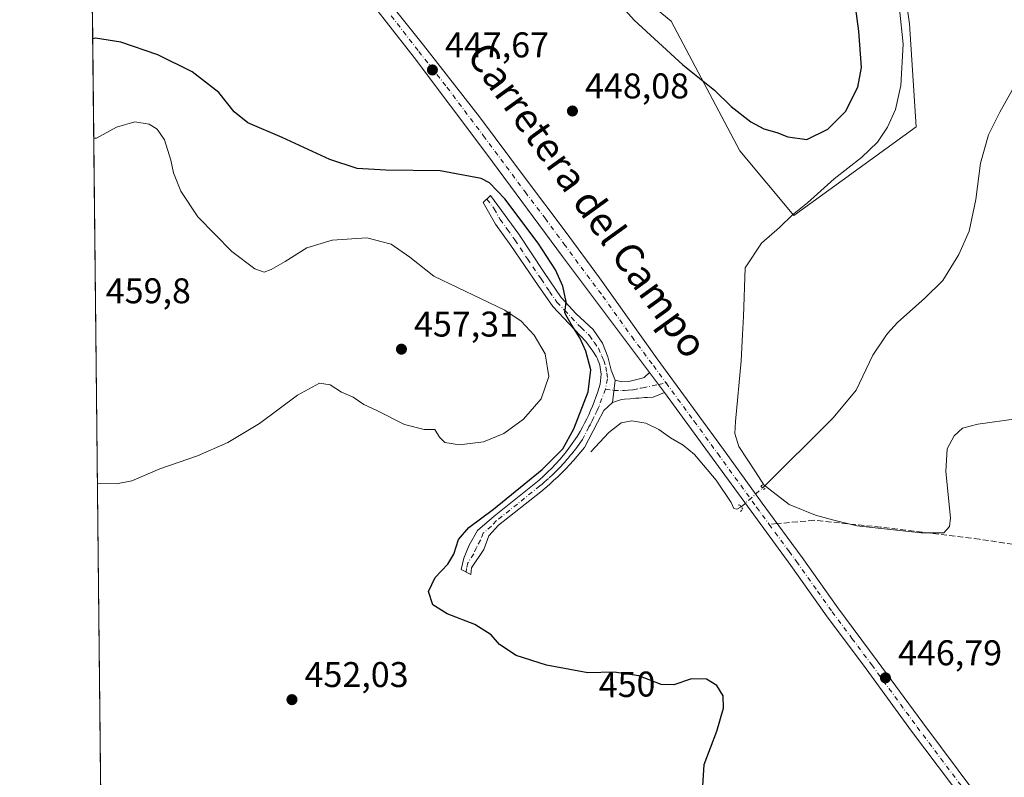
# Model space of a CAD drawing. Units: metres. Extents: x 573533 to 576987, y 4710308 to 4712665.
# Drawn here: x 573533 to 573809, y 4710483 to 4710695 of the extents above; entities that cross this region are included whole.
import ezdxf
from ezdxf.enums import TextEntityAlignment as Align

# ---------------------------------------------------------------- set-up
doc = ezdxf.new("R2010")
doc.units = ezdxf.units.M
doc.header["$MEASUREMENT"] = 0
for name, pattern in [('DGN Style 3', [2.307223458686699, 1.648016756204785, -0.6592067024819142]), ('DGN Style 4', [2.6384748266838614, 1.318413404963828, -0.6592067024819142, 0.001648016756204785, -0.6592067024819142]), ('DGN Style 5', [1.1536117293433497, 0.4944050268614355, -0.6592067024819142])]:
    doc.linetypes.add(name, pattern=pattern)
for name, color, linetype, lineweight in [('Camino Cxs', 7, 'Continuous', 0), ('Camino eje', 30, 'DGN Style 4', 13), ('Carretera de calzada única Cxs', 7, 'Continuous', 13), ('Carretera de calzada única eje', 7, 'DGN Style 4', 0), ('Comarca CxS', 21, 'Continuous', 0), ('Comunidad Autónoma CxS', 142, 'Continuous', 0), ('Corriente natural lineal', 142, 'Continuous', 13), ('Corriente natural lineal oculto', 9, 'DGN Style 4', 13), ('Cultivos herbáceos CxS', 92, 'Continuous', 0), ('Curva de nivel maestra', 30, 'Continuous', 30), ('Curva de nivel normal', 30, 'Continuous', 0), ('Instalación de servicios públicos CxS', 91, 'Continuous', 0), ('Matorral CxS', 135, 'Continuous', 0), ('Municipio CxS', 4, 'Continuous', 0), ('Provincia CxS', 1, 'Continuous', 0), ('Puente lineal', 2, 'DGN Style 5', 0), ('Punto de cota en terreno', 7, 'Continuous', 0), ('Rótulo de curva de nivel directora', 7, 'Continuous', 0), ('Rótulo de punto de cota en terreno', 7, 'Continuous', 0), ('Senda', 7, 'DGN Style 3', 0), ('Senda no paivmentada conexión', 7, 'DGN Style 3', 0), ('Texto cartográfico', 7, 'Continuous', 0)]:
    doc.layers.add(name, color=color, linetype=linetype, lineweight=lineweight)
doc.styles.add('Style-Arial', font='txt')

# ---------------------------------------------------------------- blocks, each defined once
blk = doc.blocks.new('*U5')
at = {"layer": 'Cultivos herbáceos CxS', "color": 92, "linetype": 'Continuous', "lineweight": 0}
blk.add_polyline3d([(575290.1464000001, 4710333.2512, 435.545499999993), (573557.6600000003, 4710314.49, 469.232999999993), (573551.7509000005, 4710874.020199999, 447.9707999999956)], dxfattribs=at)
blk.add_polyline3d([(573777.1993000006, 4710731.186899999, 445.5776000000042), (573746.9656999996, 4710773.900900001, 450.3237999999984), (573728.2578999996, 4710793.544700001, 448.8637000000017), (573717.9687999999, 4710801.963500001, 447.7170999999944), (573708.6145000001, 4710802.899499999, 447.8937000000006), (573700.6741000004, 4710815.175899999, 444.045299999998), (573674.4401000004, 4710808.110099999, 442.8984999999957), (573651.2329000002, 4710803.061699999, 441.8847999999998), (573639.1246999997, 4710788.929500001, 442.5102000000043), (573627.1867000004, 4710760.826500001, 443.7930000000051), (573655.2951999997, 4710745.840100001, 448.9781999999978), (573684.2922999999, 4710731.808300001, 451.209400000007), (573688.6353000002, 4710717.444300001, 450.3343000000023), (573715.8066999996, 4710695.044700001, 451.0920000000042), (573734.9775, 4710658.702299999, 448.923299999995), (573750.1105000004, 4710640.529899999, 445.8050999999978), (573759.9617, 4710647.676899999, 445.4054000000033), (573784.3800999997, 4710665.392899999, 442.7358999999997), (573782.5645000003, 4710694.217599999, 444.5252000000037)], close=True, dxfattribs=at)
blk = doc.blocks.new('5PATER')
at = {"layer": 'Instalación de servicios públicos CxS', "linetype": 'Continuous', "lineweight": 0}
h = blk.add_hatch(color=51, dxfattribs=at)
edge = h.paths.add_edge_path()
edge.add_ellipse((0, 0), major_axis=(-0.1095731443231308, -0.1110710700762829), ratio=0.9994222409660322, start_angle=0, end_angle=360)
blk = doc.blocks.new('*U6')
at = {"layer": 'Carretera de calzada única Cxs', "color": 7, "linetype": 'Continuous', "lineweight": 13}
for points in [[(573798.0201000003, 4710476.2501, 448.8315000000002), (573783.1501000002, 4710496.0601, 447.7231999999931), (573770.4001000002, 4710513.5001, 446.7710999999982), (573759.3201000001, 4710528.350099999, 446.3996999999945), (573749.3101000004, 4710542.470100001, 446.1631999999955), (573738.1501000002, 4710557.6601, 446.1505999999936), (573727.2701000003, 4710572.690099999, 446.5751000000019), (573713.9200999998, 4710590.9901, 447.372000000003), (573709.7401000002, 4710596.5801, 447.7133999999933), (573685.3601000002, 4710629.050100001, 449.2051000000066), (573664.1700999998, 4710657.720100001, 448.8089000000036), (573643.7301000003, 4710684.840100001, 447.5274999999965), (573628.3000999996, 4710704.710100001, 446.6463999999978)], [(573630.7401000002, 4710707.880100001, 446.4679999999935), (573646.3701, 4710688.2501, 447.4146000000038), (573662.1101000002, 4710668.1601, 448.3114999999962), (573674.9401000004, 4710650.9101, 448.8448999999965), (573686.0900999998, 4710636.1801, 448.9306999999972), (573695.7001, 4710623.110099999, 448.6218999999983), (573711.8800999997, 4710600.380100001, 447.4784000000073), (573730.4001000002, 4710574.970100001, 446.1656999999978), (573741.2801000001, 4710559.940099999, 445.9618000000046), (573748.2801000001, 4710550.4101, 445.9974999999977), (573752.4501, 4710544.7401, 446.0326999999961), (573762.4600999998, 4710530.630100001, 446.213699999993), (573773.5201000003, 4710515.800100001, 446.6803999999975), (573786.2600999996, 4710498.370100001, 447.5415000000066), (573801.1501000002, 4710478.530099999, 448.789300000004)]]:
    blk.add_polyline3d(points, dxfattribs=at)

msp = doc.modelspace()

# ---------------------------------------------------------------- linework, layer by layer
at = {"layer": 'Camino Cxs', "color": 7, "linetype": 'Continuous', "lineweight": 0, "extrusion": (0.02925561292699883, -0.03912413308058568, 0.9988059928349241), "elevation": -167066.5985729769, "flags": 128}
msp.add_lwpolyline([(3280416.569091043, 3424882.347126235), (3280416.569091043, 3424875.358774931)], dxfattribs=at)
at = {"layer": 'Camino Cxs', "color": 7, "linetype": 'Continuous', "lineweight": 0, "extrusion": (-0.004156451188095094, -0.03770925283399486, 0.9992801089605571), "elevation": -179569.0581213403, "flags": 128}
msp.add_lwpolyline([(54153.20049185056, 4741686.856977331), (54153.20049185061, 4741693.159426762)], dxfattribs=at)
msp.add_lwpolyline([(54153.20049185056, 4741686.856977331), (54153.20049185061, 4741693.159426762)], dxfattribs=at)
at = {"layer": 'Camino Cxs', "color": 7, "linetype": 'Continuous', "lineweight": 0}
for points in [[(573700.0401, 4710594.4101, 448.8168000000006), (573699.3501000004, 4710588.1501, 448.5776999999944), (573696.9501, 4710585.9101, 448.7611999999936), (573695.1501000002, 4710582.5601, 448.8870000000024), (573691.4600999998, 4710575.5701, 449.2486999999965), (573690.4600999998, 4710574.3301, 449.3782999999967), (573689.4401000004, 4710573.110099999, 449.4735999999976), (573688.4001000002, 4710571.9101, 449.5236000000005), (573687.3300999999, 4710570.7301, 449.5779000000039), (573686.2401000002, 4710569.5801, 449.648000000001), (573685.1300999997, 4710568.450099999, 449.7013000000007), (573683.9901000002, 4710567.340100001, 449.7296000000061), (573682.8300999999, 4710566.2601, 449.7060999999958), (573681.6401000004, 4710565.200099999, 449.6787999999942), (573680.4401000004, 4710564.1601, 449.652700000006), (573679.2100999998, 4710563.1501, 449.6380999999965), (573667.3701, 4710553.7401, 449.7164000000049), (573664.6901000004, 4710550.800100001, 449.6475999999967), (573663.2401000002, 4710546.940099999, 449.6266999999935), (573659.8601000002, 4710541.860099999, 449.758600000001), (573659.6201, 4710539.9301, 449.7581999999966), (573656.9600999998, 4710541.380100001, 449.9475999999996), (573657.6901000004, 4710544.520099999, 449.9309999999969), (573659.1401000004, 4710548.140100001, 449.9266999999964), (573661.5500999996, 4710552.2501, 449.9394999999931), (573666.1700999998, 4710556.2601, 450.0697999999975), (573678.7600999996, 4710566.420100001, 450.1505999999936), (573679.9801000003, 4710567.5001, 450.1820000000008), (573681.1700999998, 4710568.610099999, 450.204700000002), (573682.3300999999, 4710569.7601, 450.1968000000052), (573683.4501, 4710570.940099999, 450.1619999999967), (573684.5401, 4710572.1601, 450.1126999999979), (573685.6001000004, 4710573.4001, 450.0678000000044), (573686.6201, 4710574.6801, 449.9979000000022), (573687.6001000004, 4710575.9801, 449.896900000007), (573688.5401, 4710577.3101, 449.8120999999956), (573689.4501, 4710578.6601, 449.9268000000012), (573690.3101000004, 4710580.050100001, 449.979800000001), (573690.9301000005, 4710581.200099999, 449.9636000000028), (573691.5301000001, 4710582.370100001, 449.8834999999963), (573692.1001000004, 4710583.550100001, 449.7275999999983), (573692.6601, 4710584.7401, 449.5956000000006), (573693.1901000004, 4710585.940099999, 449.5728999999993), (573693.7001, 4710587.1501, 449.5562000000064), (573694.1901000004, 4710588.370100001, 449.5760000000009), (573694.6501000002, 4710589.600099999, 449.6010999999999), (573695.1001000004, 4710590.8301, 449.6114999999991), (573695.5201000003, 4710592.0801, 449.6154999999999), (573695.9200999998, 4710593.3301, 449.5469000000012), (573696.1300999997, 4710596.0701, 449.5192999999999), (573696.0900999998, 4710596.700099999, 449.5372999999963), (573696.0100999996, 4710597.3301, 449.565499999997), (573695.9001000002, 4710597.960100001, 449.5703999999969), (573695.7500999998, 4710598.5801, 449.5724000000046), (573695.5701000001, 4710599.1801, 449.5800000000018), (573695.3501000004, 4710599.780099999, 449.5935000000027), (573695.1001000004, 4710600.360099999, 449.6108999999997), (573694.8201000001, 4710600.9301, 449.6309999999939), (573694.5000999998, 4710601.4801, 449.655899999998), (573694.1601, 4710602.020099999, 449.6803000000073), (573693.7901, 4710602.530099999, 449.7075000000041), (573691.8400999998, 4710605.2301, 449.9229999999953), (573682.6101000002, 4710615.0101, 450.8874000000069), (573678.4901000002, 4710620.950099999, 450.9756000000052), (573670.8201000001, 4710632.1801, 451.4159000000073), (573666.6001000004, 4710638.120100001, 451.3086999999941), (573663.1401000004, 4710644.170100001, 450.9043999999994), (573665.1700999998, 4710646.140100001, 450.4569000000047), (573673.1101000002, 4710635.300100001, 450.6992000000028), (573680.1901000004, 4710624.610099999, 450.5129000000015), (573684.9101, 4710617.550100001, 450.2145000000019), (573689.1901000004, 4710613.040100001, 449.7397999999957), (573693.9001000002, 4710608.610099999, 449.2069999999949), (573696.5500999996, 4710604.800100001, 449.0363999999972), (573698.0701000001, 4710600.970100001, 448.9958999999944), (573698.9457, 4710597.219699999, 449.0142000000051)], [(573713.9200999998, 4710590.9901, 447.372000000003), (573710.7401000002, 4710589.6801, 447.559500000003), (573709.1300999997, 4710589.5601, 447.6665999999968), (573708.3300999999, 4710589.5101, 447.7198000000063), (573707.5201000003, 4710589.450099999, 447.773199999996), (573706.7100999998, 4710589.380100001, 447.8497000000062), (573705.9101, 4710589.3201, 447.9253000000026), (573705.1001000004, 4710589.2501, 448.0007999999943), (573704.3000999996, 4710589.190099999, 448.0751000000019), (573702.6801000005, 4710589.050100001, 448.2220999999991), (573701.8800999997, 4710588.970100001, 448.3117999999959), (573699.3501000004, 4710588.1501, 448.5776999999944), (573700.0401, 4710594.4101, 448.8168000000006), (573701.9401000004, 4710593.9801, 448.5773999999947), (573703.9200999998, 4710594.040100001, 448.3279000000039), (573707.6801000005, 4710594.9801, 447.8521999999939), (573708.2401000002, 4710595.190099999, 447.8129999999946), (573709.7401000002, 4710596.5801, 447.7133999999933)]]:
    msp.add_polyline3d(points, close=True, dxfattribs=at)
for points in [[(573699.3501000004, 4710588.1501, 448.5776999999944), (573696.9501, 4710585.9101, 448.7611999999936), (573695.1501000002, 4710582.5601, 448.8870000000024), (573691.4600999998, 4710575.5701, 449.2486999999965), (573690.4600999998, 4710574.3301, 449.3782999999967), (573689.4401000004, 4710573.110099999, 449.4735999999976), (573688.4001000002, 4710571.9101, 449.5236000000005), (573687.3300999999, 4710570.7301, 449.5779000000039), (573686.2401000002, 4710569.5801, 449.648000000001), (573685.1300999997, 4710568.450099999, 449.7013000000007), (573683.9901000002, 4710567.340100001, 449.7296000000061), (573682.8300999999, 4710566.2601, 449.7060999999958), (573681.6401000004, 4710565.200099999, 449.6787999999942), (573680.4401000004, 4710564.1601, 449.652700000006), (573679.2100999998, 4710563.1501, 449.6380999999965), (573667.3701, 4710553.7401, 449.7164000000049), (573664.6901000004, 4710550.800100001, 449.6475999999967), (573663.2401000002, 4710546.940099999, 449.6266999999935), (573659.8601000002, 4710541.860099999, 449.758600000001), (573659.6201, 4710539.9301, 449.7581999999966), (573656.9600999998, 4710541.380100001, 449.9475999999996), (573657.6901000004, 4710544.520099999, 449.9309999999969), (573659.1401000004, 4710548.140100001, 449.9266999999964), (573661.5500999996, 4710552.2501, 449.9394999999931), (573666.1700999998, 4710556.2601, 450.0697999999975), (573678.7600999996, 4710566.420100001, 450.1505999999936), (573679.9801000003, 4710567.5001, 450.1820000000008), (573681.1700999998, 4710568.610099999, 450.204700000002), (573682.3300999999, 4710569.7601, 450.1968000000052), (573683.4501, 4710570.940099999, 450.1619999999967), (573684.5401, 4710572.1601, 450.1126999999979), (573685.6001000004, 4710573.4001, 450.0678000000044), (573686.6201, 4710574.6801, 449.9979000000022), (573687.6001000004, 4710575.9801, 449.896900000007), (573688.5401, 4710577.3101, 449.8120999999956), (573689.4501, 4710578.6601, 449.9268000000012), (573690.3101000004, 4710580.050100001, 449.979800000001), (573690.9301000005, 4710581.200099999, 449.9636000000028), (573691.5301000001, 4710582.370100001, 449.8834999999963), (573692.1001000004, 4710583.550100001, 449.7275999999983), (573692.6601, 4710584.7401, 449.5956000000006), (573693.1901000004, 4710585.940099999, 449.5728999999993), (573693.7001, 4710587.1501, 449.5562000000064), (573694.1901000004, 4710588.370100001, 449.5760000000009), (573694.6501000002, 4710589.600099999, 449.6010999999999), (573695.1001000004, 4710590.8301, 449.6114999999991), (573695.5201000003, 4710592.0801, 449.6154999999999), (573695.9200999998, 4710593.3301, 449.5469000000012), (573696.1300999997, 4710596.0701, 449.5192999999999), (573696.0900999998, 4710596.700099999, 449.5372999999963), (573696.0100999996, 4710597.3301, 449.565499999997), (573695.9001000002, 4710597.960100001, 449.5703999999969), (573695.7500999998, 4710598.5801, 449.5724000000046), (573695.5701000001, 4710599.1801, 449.5800000000018), (573695.3501000004, 4710599.780099999, 449.5935000000027), (573695.1001000004, 4710600.360099999, 449.6108999999997), (573694.8201000001, 4710600.9301, 449.6309999999939), (573694.5000999998, 4710601.4801, 449.655899999998), (573694.1601, 4710602.020099999, 449.6803000000073), (573693.7901, 4710602.530099999, 449.7075000000041), (573691.8400999998, 4710605.2301, 449.9229999999953), (573682.6101000002, 4710615.0101, 450.8874000000069), (573678.4901000002, 4710620.950099999, 450.9756000000052), (573670.8201000001, 4710632.1801, 451.4159000000073), (573666.6001000004, 4710638.120100001, 451.3086999999941), (573663.1401000004, 4710644.170100001, 450.9043999999994), (573665.1700999998, 4710646.140100001, 450.4569000000047), (573673.1101000002, 4710635.300100001, 450.6992000000028), (573680.1901000004, 4710624.610099999, 450.5129000000015), (573684.9101, 4710617.550100001, 450.2145000000019), (573689.1901000004, 4710613.040100001, 449.7397999999957), (573693.9001000002, 4710608.610099999, 449.2069999999949), (573696.5500999996, 4710604.800100001, 449.0363999999972), (573698.0701000001, 4710600.970100001, 448.9958999999944), (573698.9457, 4710597.219699999, 449.0142000000051), (573700.0401, 4710594.4101, 448.8168000000006)], [(573700.0401, 4710594.4101, 448.8168000000006), (573701.9401000004, 4710593.9801, 448.5773999999947), (573703.9200999998, 4710594.040100001, 448.3279000000039), (573707.6801000005, 4710594.9801, 447.8521999999939), (573708.2401000002, 4710595.190099999, 447.8129999999946), (573709.7401000002, 4710596.5801, 447.7133999999933)], [(573713.9200999998, 4710590.9901, 447.372000000003), (573710.7401000002, 4710589.6801, 447.559500000003), (573709.1300999997, 4710589.5601, 447.6665999999968), (573708.3300999999, 4710589.5101, 447.7198000000063), (573707.5201000003, 4710589.450099999, 447.773199999996), (573706.7100999998, 4710589.380100001, 447.8497000000062), (573705.9101, 4710589.3201, 447.9253000000026), (573705.1001000004, 4710589.2501, 448.0007999999943), (573704.3000999996, 4710589.190099999, 448.0751000000019), (573702.6801000005, 4710589.050100001, 448.2220999999991), (573701.8800999997, 4710588.970100001, 448.3117999999959), (573699.3501000004, 4710588.1501, 448.5776999999944)]]:
    msp.add_polyline3d(points, dxfattribs=at)
at = {"layer": 'Camino eje', "color": 30, "linetype": 'DGN Style 4', "lineweight": 13}
for points in [[(573664.1551000001, 4710645.155099999, 450.6894999999931), (573666.1401000004, 4710642.4451, 450.8482999999979), (573667.8701, 4710639.420100001, 450.9737000000023), (573669.8551000003, 4710636.710100001, 451.0426000000007), (573671.9650999998, 4710633.7401, 451.0478000000003), (573675.5050999997, 4710628.395099999, 450.9973000000027), (573679.3400999998, 4710622.780099999, 450.7263999999996), (573681.7001, 4710619.2501, 450.627999999997), (573683.7600999996, 4710616.280099999, 450.523000000001), (573685.9001000002, 4710614.0251, 450.3239999999933), (573690.5151000004, 4710609.1351, 449.874100000001), (573692.8701, 4710606.920100001, 449.4755000000005), (573694.1951000001, 4710605.015100001, 449.4238999999943), (573695.3938999996, 4710603.3389, 449.3473999999987), (573696.3651000002, 4710601.0875, 449.3000000000029), (573696.6475000001, 4710600.520099999, 449.2669000000024), (573696.8651000002, 4710599.925100001, 449.2446999999956), (573697.4243000001, 4710598.1457, 449.1782999999996), (573697.7550999997, 4710596.491900001, 449.1309999999939), (573697.9534999998, 4710594.772100001, 449.0721000000049), (573697.3580999998, 4710591.8617, 449.0801999999967)], [(573697.3580999998, 4710591.8617, 449.0801999999967), (573695.5701000001, 4710587.140100001, 449.1548000000039), (573695.3251, 4710586.530099999, 449.1594999999944), (573695.0701000001, 4710585.925100001, 449.1671000000061), (573694.1700999998, 4710584.2501, 449.2312999999995), (573693.9051000001, 4710583.6501, 449.2424000000028), (573693.6250999998, 4710583.0551, 449.2574000000022), (573693.3400999998, 4710582.465100001, 449.2746999999945), (573693.0401, 4710581.880100001, 449.3009000000021), (573692.7301000003, 4710581.3051, 449.3224000000046), (573690.8850999996, 4710577.8101, 449.4275000000052), (573690.4550999999, 4710577.1151, 449.4489000000031), (573690.0000999998, 4710576.440099999, 449.5111000000034), (573689.5000999998, 4710575.8201, 449.5734999999986), (573689.0301000001, 4710575.155099999, 449.6196999999956), (573688.5201000003, 4710574.545100001, 449.6652000000031), (573688.0301000001, 4710573.895099999, 449.6959999999963), (573687.5100999996, 4710573.295100001, 449.7244000000064), (573687.0000999998, 4710572.655099999, 449.7621999999974), (573686.4650999998, 4710572.065099999, 449.8031000000047), (573685.9351000004, 4710571.4451, 449.8368999999948), (573685.3901000004, 4710570.870100001, 449.8711000000039), (573684.8450999996, 4710570.2601, 449.8969999999972), (573684.2901, 4710569.6951, 449.9228000000003), (573683.7301000003, 4710569.1051, 449.9416000000056), (573683.1601, 4710568.550100001, 449.9597000000067), (573682.5800999999, 4710567.975099999, 449.9714999999997), (573681.4051000001, 4710566.880100001, 449.9487999999984), (573680.8101000004, 4710566.350099999, 449.9318999999959), (573680.2001, 4710565.8101, 449.9161000000022), (573679.6001000004, 4710565.290100001, 449.9032000000007), (573678.9851000002, 4710564.7851, 449.8950000000041), (573672.6901000004, 4710559.7051, 449.9336999999941), (573666.7701000003, 4710555.0001, 449.877999999997), (573665.4301000005, 4710553.530099999, 449.8365000000049), (573663.1201, 4710551.5251, 449.7969000000012), (573662.3951000003, 4710549.595100001, 449.8027000000002), (573661.1901000004, 4710547.540100001, 449.8064000000013), (573660.4650999998, 4710545.7301, 449.795499999993), (573658.7751000002, 4710543.190099999, 449.8497999999963), (573658.4101, 4710541.620100001, 449.860799999995), (573658.2901, 4710540.655099999, 449.8638000000064)], [(573697.3580999998, 4710591.8617, 449.0801999999967), (573699.7213000003, 4710591.5185, 448.7428000000073), (573702.1101000002, 4710591.495100001, 448.4441999999981), (573702.7150999998, 4710591.550100001, 448.3748999999953), (573703.7050999999, 4710591.5801, 448.2645000000048), (573705.1151000002, 4710591.6951, 448.1098000000056), (573707.1951000001, 4710592.1801, 447.8868999999977), (573707.8025000002, 4710592.2301, 447.8301999999967), (573712.2818999998, 4710593.1809, 447.5114000000031), (573714.3605000004, 4710593.635700001, 447.3366999999998)]]:
    msp.add_polyline3d(points, dxfattribs=at)
at = {"layer": 'Carretera de calzada única Cxs', "color": 7, "linetype": 'Continuous', "lineweight": 13, "extrusion": (0.02925561292699883, -0.03912413308058568, 0.9988059928349241), "elevation": -167066.5985729769, "flags": 128}
msp.add_lwpolyline([(3280416.569091043, 3424882.347126235), (3280416.569091043, 3424875.358774931)], dxfattribs=at)
at = {"layer": 'Carretera de calzada única Cxs', "color": 7, "linetype": 'Continuous', "lineweight": 13}
for points in [[(573552.3722999999, 4710815.176899999, 445.1671999999963), (573559.2801000001, 4710805.190099999, 444.7403000000049), (573564.3501000004, 4710798.130100001, 444.4429999999993), (573576.8901000004, 4710781.2601, 443.8353999999963), (573587.0800999999, 4710767.1601, 443.8482999999979), (573597.2901, 4710752.690099999, 444.4150999999983), (573603.2401000002, 4710744.110099999, 444.7759999999981), (573618.4901000002, 4710724.470100001, 445.6668999999966), (573630.7401000002, 4710707.880100001, 446.4679999999935), (573646.3701, 4710688.2501, 447.4146000000038), (573662.1101000002, 4710668.1601, 448.3114999999962), (573674.9401000004, 4710650.9101, 448.8448999999965), (573686.0900999998, 4710636.1801, 448.9306999999972), (573695.7001, 4710623.110099999, 448.6218999999983), (573711.8800999997, 4710600.380100001, 447.4784000000073), (573730.4001000002, 4710574.970100001, 446.1656999999978), (573741.2801000001, 4710559.940099999, 445.9618000000046), (573748.2801000001, 4710550.4101, 445.9974999999977), (573752.4501, 4710544.7401, 446.0326999999961), (573762.4600999998, 4710530.630100001, 446.213699999993), (573773.5201000003, 4710515.800100001, 446.6803999999975), (573786.2600999996, 4710498.370100001, 447.5415000000066), (573801.1501000002, 4710478.530099999, 448.789300000004)], [(573709.7401000002, 4710596.5801, 447.7133999999933), (573685.3601000002, 4710629.050100001, 449.2051000000066), (573664.1700999998, 4710657.720100001, 448.8089000000036), (573643.7301000003, 4710684.840100001, 447.5274999999965), (573628.3000999996, 4710704.710100001, 446.6463999999978), (573627.6601, 4710705.520099999, 446.6147000000056), (573615.4001000002, 4710722.130100001, 445.7694000000047), (573600.1101000002, 4710741.8101, 444.9820000000037), (573594.1101000002, 4710750.460100001, 444.5935999999929), (573583.9301000005, 4710764.9101, 444.2486000000063), (573573.7600999996, 4710778.970100001, 444.1376000000019), (573561.2200999996, 4710795.840100001, 444.5742999999929), (573556.1101000002, 4710802.960100001, 444.8059999999969), (573552.4501, 4710808.2501, 445.0112999999984), (573552.4453999996, 4710808.256899999, 445.0117000000028)], [(573912.9720000001, 4710318.3377, 458.4222000000009), (573912.9700999996, 4710318.340100001, 458.4223000000056), (573910.2901, 4710321.7401, 458.4777999999933), (573901.3501000004, 4710334.220100001, 458.5032000000065), (573888.3201000001, 4710352.380100001, 458.0090000000055), (573873.8101000004, 4710372.2401, 456.9321000000054), (573863.5500999996, 4710386.7501, 455.968399999998), (573852.8101000004, 4710400.530099999, 454.8935000000056), (573845.4700999996, 4710410.7301, 454.0699000000022), (573840.4600999998, 4710416.9801, 453.5063999999985), (573831.3400999998, 4710429.9301, 452.4447999999975), (573819.2600999996, 4710446.670100001, 450.9851999999955), (573808.9600999998, 4710460.870100001, 449.8557000000001), (573798.0201000003, 4710476.2501, 448.8315000000002), (573783.1501000002, 4710496.0601, 447.7231999999931), (573770.4001000002, 4710513.5001, 446.7710999999982), (573759.3201000001, 4710528.350099999, 446.3996999999945), (573749.3101000004, 4710542.470100001, 446.1631999999955), (573738.1501000002, 4710557.6601, 446.1505999999936), (573727.2701000003, 4710572.690099999, 446.5751000000019), (573713.9200999998, 4710590.9901, 447.372000000003)]]:
    msp.add_polyline3d(points, dxfattribs=at)
at = {"layer": 'Carretera de calzada única eje', "color": 7, "linetype": 'DGN Style 4', "lineweight": 0}
for points in [[(573637.3350999998, 4710696.4801, 447.0534999999945), (573645.0500999996, 4710686.545100001, 447.4918000000035), (573652.9200999998, 4710676.5001, 447.9587999999931), (573663.1401000004, 4710662.940099999, 448.4697000000015), (573669.5551000005, 4710654.315099999, 448.8062999999966), (573674.8525, 4710647.147500001, 448.8994999999995), (573680.4275000002, 4710639.782500001, 449.0022000000026), (573685.7251000004, 4710632.6151, 448.9640999999974), (573690.5301000001, 4710626.0801, 448.8459000000003), (573696.6250999998, 4710617.9625, 448.5593999999983), (573704.7150999998, 4710606.5975, 448.0739000000031), (573710.8101000004, 4710598.4801, 447.622199999998), (573714.3605000004, 4710593.635700001, 447.3366999999998)], [(573714.3605000004, 4710593.635700001, 447.3366999999998), (573722.1601, 4710582.9801, 446.8540999999968), (573728.8350999998, 4710573.8301, 446.4152000000031), (573739.7150999998, 4710558.800100001, 446.0890000000073), (573743.2377000004, 4710554.0055, 446.0731999999989)], [(573743.2377000004, 4710554.0055, 446.0731999999989), (573748.7950999998, 4710546.440099999, 446.0929999999935), (573750.8800999997, 4710543.6051, 446.1097000000009), (573756.7751000002, 4710535.295100001, 446.2538999999961), (573760.8901000004, 4710529.4901, 446.3138999999938), (573766.4301000005, 4710522.065099999, 446.4759999999952), (573771.9600999998, 4710514.6501, 446.7448000000004), (573784.7050999999, 4710497.215100001, 447.6270999999979), (573799.5850999998, 4710477.390100001, 448.8194999999978)]]:
    msp.add_polyline3d(points, dxfattribs=at)
at = {"layer": 'Comarca CxS', "color": 21, "linetype": 'Continuous', "lineweight": 0, "flags": 128}
msp.add_lwpolyline([(574946.9031547104, 4710329.534178539), (573557.6600005523, 4710314.489982867), (573533.230000554, 4712627.759982842), (576054.4429368917, 4712655.049251632), (576953.4500005789, 4712664.779982841), (576965.3137171811, 4711591.085781291), (576979.0100005781, 4710351.539982867), (576611.7026955326, 4710347.562390498)], close=True, dxfattribs=at)
at = {"layer": 'Comunidad Autónoma CxS', "color": 142, "linetype": 'Continuous', "lineweight": 0, "flags": 128}
msp.add_lwpolyline([(574946.9031547104, 4710329.534178539), (573557.6600005523, 4710314.489982867), (573533.230000554, 4712627.759982842), (576054.4429368917, 4712655.049251632), (576953.4500005789, 4712664.779982841), (576965.3137171811, 4711591.085781291), (576979.0100005781, 4710351.539982867), (576611.7026955326, 4710347.562390498)], close=True, dxfattribs=at)
at = {"layer": 'Corriente natural lineal', "color": 142, "linetype": 'Continuous', "lineweight": 13}
for points in [[(573741.3545000004, 4710564.1746, 445.4906000000047), (573761.1700999998, 4710583.850099999, 443.1294000000053), (573767.5800999999, 4710591.5801, 442.7932000000001), (573772.3300999999, 4710601.4301, 442.5500000000029), (573775.7801000001, 4710606.540100001, 442.3399999999965), (573776.4301000005, 4710607.5001, 442.2492000000057), (573779.1801000005, 4710610.590100001, 442.1855000000069), (573786.8501000004, 4710617.4101, 441.9477000000043), (573791.9200999998, 4710622.360099999, 441.8427999999985), (573796.3601000002, 4710629.6601, 441.6457999999984), (573799.3101000004, 4710636.1601, 441.553700000004), (573801.1501000002, 4710645.0001, 441.1518000000069), (573802.4901000002, 4710655.2401, 441.0069999999978), (573804.6501000002, 4710663.140100001, 440.857999999993), (573807.8901000004, 4710669.550100001, 440.7308000000049), (573812.7600999996, 4710678.1801, 440.4903999999952)], [(573693.2600999996, 4710574.280099999, 449.1398000000045), (573698.3101000004, 4710579.790100001, 448.4903000000049), (573701.7401000002, 4710582.4301, 447.9489999999933), (573704.7500999998, 4710582.9801, 447.672900000005), (573708.6401000004, 4710582.3301, 447.3405999999959), (573712.2801000001, 4710580.630100001, 447.1876000000047), (573715.5500999996, 4710578.2601, 446.8966999999975), (573719.1001000004, 4710576.1801, 446.6918000000006), (573722.2901, 4710573.610099999, 446.6316999999981), (573728.3400999998, 4710566.4001, 446.2666000000027), (573732.5601000004, 4710560.090100001, 445.9965999999986), (573733.3601000002, 4710558.4101, 445.9468999999954), (573734.2200999996, 4710558.2401, 445.9802000000054), (573735.3879000006, 4710558.903200001, 446.0532999999996)]]:
    msp.add_polyline3d(points, dxfattribs=at)
at = {"layer": 'Corriente natural lineal oculto', "color": 9, "linetype": 'DGN Style 4', "lineweight": 13, "extrusion": (0.0528341825203881, 0.04667819355442075, 0.9975117520129267), "elevation": 250638.163844558, "flags": 128}
msp.add_lwpolyline([(3150303.227873559, -3539958.72265245), (3150303.227873559, -3539966.704168897)], dxfattribs=at)
at = {"layer": 'Cultivos herbáceos CxS', "color": 92, "linetype": 'Continuous', "lineweight": 0, "extrusion": (-0.000621873106549996, 0.0588838403266404, 0.9982646475871146), "elevation": 277473.1449489922, "flags": 128}
msp.add_lwpolyline([(-623268.6036590223, -4695804.095759669), (-623268.6036590223, -4696232.663131759)], dxfattribs=at)
at = {"layer": 'Cultivos herbáceos CxS', "color": 92, "linetype": 'Continuous', "lineweight": 0}
msp.add_polyline3d([(573750.1105000004, 4710640.529899999, 445.8050999999978), (573759.9617, 4710647.676899999, 445.4054000000033), (573784.3800999997, 4710665.392899999, 442.7358999999997), (573782.5645000003, 4710694.217599999, 444.5252000000037), (573777.1993000006, 4710731.186899999, 445.5776000000042), (573746.9656999996, 4710773.900900001, 450.3237999999984), (573728.2578999996, 4710793.544700001, 448.8637000000017), (573717.9687999999, 4710801.963500001, 447.7170999999944), (573708.6145000001, 4710802.899499999, 447.8937000000006), (573700.6741000004, 4710815.175899999, 444.045299999998), (573674.4401000004, 4710808.110099999, 442.8984999999957), (573651.2329000002, 4710803.061699999, 441.8847999999998), (573639.1246999997, 4710788.929500001, 442.5102000000043), (573627.1867000004, 4710760.826500001, 443.7930000000051), (573655.2951999997, 4710745.840100001, 448.9781999999978), (573684.2922999999, 4710731.808300001, 451.209400000007), (573688.6353000002, 4710717.444300001, 450.3343000000023), (573715.8066999996, 4710695.044700001, 451.0920000000042), (573734.9775, 4710658.702299999, 448.923299999995), (573750.1105000004, 4710640.529899999, 445.8050999999978)], dxfattribs=at)
at = {"layer": 'Curva de nivel maestra', "color": 30, "linetype": 'Continuous', "lineweight": 30, "elevation": 450, "flags": 128}
for points in [[(573689.2000000002, 4710713.530099999), (573705.4299999997, 4710695.2401), (573719.0800000001, 4710682.790100001), (573727.8799999999, 4710675.630100001), (573732.5599999996, 4710671.050100001), (573738.0899999999, 4710666.7501), (573741.7400000002, 4710664.860099999), (573745.4199999999, 4710663.8301), (573748.4800000004, 4710662.5801), (573753.8099999996, 4710661.8301)], [(573753.8099999996, 4710661.8301), (573759.6399999997, 4710664.7401), (573764.5999999996, 4710669.720100001), (573768.0999999996, 4710676.470100001), (573769.0800000001, 4710681.9901), (573768.3799999999, 4710692.200099999), (573765.7300000004, 4710711.630100001)], [(573724.3799999999, 4710476.1601), (573725.0499999998, 4710486.710100001), (573728.5899999999, 4710496.030099999), (573730.4699999997, 4710502.5001), (573730.3099999996, 4710505.9901), (573728.5999999996, 4710508.890100001), (573725.6600000003, 4710510.590100001), (573721.5199999996, 4710510.720100001), (573716.4900000002, 4710509.030099999), (573712.9500000002, 4710509.1601), (573706.6699999999, 4710511.590100001), (573699.79, 4710512.5801), (573692.4400000004, 4710512.420100001), (573680.7999999998, 4710514.520099999), (573672.3099999996, 4710517.220100001), (573667.6799999997, 4710520.360099999), (573665.2999999998, 4710523.090100001), (573660.7999999998, 4710525.920100001), (573652.9900000002, 4710528.940099999), (573649.04, 4710531.4901), (573647.75, 4710535.1601), (573649.6200000001, 4710539.1601), (573653.2199999997, 4710542.8301), (573654.8399999999, 4710545.640100001), (573656.1399999997, 4710549.7501), (573659.0700000003, 4710553.1601), (573666.0099999999, 4710558.2401), (573679.6399999997, 4710569.340100001), (573685.4199999999, 4710575.1501), (573688.5, 4710580.7501), (573692.54, 4710591.1801), (573693.2599999999, 4710597.280099999), (573691.8799999999, 4710602.5801), (573690.2100000001, 4710606.2301), (573687.7199999997, 4710610.0601), (573686.6799999997, 4710612.020099999), (573685.9800000004, 4710613.3201), (573686.3099999996, 4710616.3201), (573685.4000000004, 4710620.7401), (573683.3200000003, 4710625.3201), (573678.4699999997, 4710632.8101), (573669.2100000001, 4710645.210100001), (573664.8499999996, 4710649.710100001), (573662.5499999998, 4710650.9101), (573651.0300000003, 4710653.020099999), (573635.8700000001, 4710653.2601), (573627.8200000003, 4710653.7601), (573620.1500000004, 4710656.210100001), (573606.8200000003, 4710662.4101), (573597.1200000001, 4710666.520099999), (573593.3399999999, 4710669.5801), (573589.0700000003, 4710675.0101), (573581.5800000001, 4710680.780099999), (573571.9800000004, 4710685.5701), (573561.5300000003, 4710689.090100001), (573554.5, 4710690.220100001), (573553.6935000002, 4710690.0745)]]:
    msp.add_lwpolyline(points, dxfattribs=at)
at = {"layer": 'Curva de nivel normal', "color": 30, "linetype": 'Continuous', "lineweight": 0, "flags": 128}
for points, elevation in [([(573812.4699999997, 4710583.5601), (573801.75, 4710582.0601), (573797.4500000002, 4710580.960100001), (573795.04, 4710578.8201), (573793.0899999999, 4710575.1501), (573792.7599999999, 4710568.8201), (573794.0800000001, 4710555.860099999), (573793.7699999996, 4710553.370100001), (573792.1399999997, 4710551.620100001), (573785.8099999996, 4710551.610099999), (573767.8200000003, 4710553.620100001), (573761.4000000004, 4710555.200099999), (573756.2000000002, 4710556.550100001), (573748.8499999996, 4710559.530099999), (573744.3300000001, 4710563.0101), (573741.7199999997, 4710565.0601), (573739.3899999997, 4710568.7301), (573734.7100000001, 4710575.790100001), (573733.6299999999, 4710579.460100001), (573733.8099999996, 4710582.790100001), (573735.3700000001, 4710599.8201), (573735.75, 4710607.220100001), (573736.0099999999, 4710612.2401), (573736.5199999996, 4710625.860099999), (573741.1200000001, 4710632.8201), (573746.0899999999, 4710637.140100001), (573749.7999999998, 4710640.770099999), (573753.9500000002, 4710644.140100001), (573761.4299999997, 4710650.8101), (573769.0700000003, 4710656.790100001), (573773.5899999999, 4710661.0601), (573776.4400000004, 4710665.280099999), (573778.6600000003, 4710670.210100001), (573780.1600000003, 4710676.940099999), (573780.75, 4710688.550100001), (573779.7599999999, 4710698.470100001)], 445), ([(573555.0088999998, 4710565.5244), (573555.8200000003, 4710565.4901), (573560.3799999999, 4710565.360099999), (573564.6600000003, 4710566.2401), (573572.5, 4710569.530099999), (573583.0899999999, 4710573.220100001), (573591.54, 4710576.9301), (573600.4699999997, 4710582.290100001), (573611.0300000003, 4710590.2301), (573617.25, 4710593.590100001), (573620.25, 4710593.090100001), (573623.3799999999, 4710591.040100001), (573626.6600000003, 4710589.6601), (573629.6299999999, 4710587.590100001), (573633.1600000003, 4710586.020099999), (573641.04, 4710582.0001), (573646.5800000001, 4710580.5801), (573649.5999999996, 4710580.600099999), (573650.8600000005, 4710578.4801), (573652.3200000003, 4710576.940099999), (573656.4500000002, 4710576.2601), (573663.1600000003, 4710577.120100001), (573668.8700000001, 4710579.440099999), (573674.3600000005, 4710583.4801), (573679.3399999999, 4710589.1801), (573681.4600000001, 4710595.450099999), (573680.4299999997, 4710601.8301), (573677.3799999999, 4710606.9801), (573673.7400000002, 4710610.920100001), (573669.1500000004, 4710614.0101), (573649.2699999996, 4710623.5601), (573642.5700000003, 4710628.840100001), (573637.2999999998, 4710632.520099999), (573630.5, 4710634.270099999), (573620.75, 4710633.670100001), (573613.7100000001, 4710631.520099999), (573607.6399999997, 4710627.630100001), (573603.7100000001, 4710625.380100001), (573601.7400000002, 4710624.710100001), (573599.1100000005, 4710625.620100001), (573592.6399999997, 4710630.450099999), (573583.1399999997, 4710640.170100001), (573578.3799999999, 4710647.340100001), (573576.2999999998, 4710652.540100001), (573575.5599999996, 4710656.100099999), (573573.8200000003, 4710661.7601), (573571.7300000004, 4710664.780099999), (573569.4699999997, 4710666.100099999), (573565.5, 4710666.800100001), (573560.3200000003, 4710665.290100001), (573554.79, 4710662.2401), (573553.9880999997, 4710662.1821)], 455)]:
    msp.add_lwpolyline(points, dxfattribs=dict(at, elevation=elevation))
at = {"layer": 'Matorral CxS', "color": 135, "linetype": 'Continuous', "lineweight": 0}
msp.add_polyline3d([(573759.9617, 4710647.676899999, 445.4054000000033), (573750.1105000004, 4710640.529899999, 445.8050999999978), (573734.9775, 4710658.702299999, 448.923299999995), (573715.8066999996, 4710695.044700001, 451.0920000000042), (573688.6353000002, 4710717.444300001, 450.3343000000023), (573684.2922999999, 4710731.808300001, 451.209400000007), (573655.2951999997, 4710745.840100001, 448.9781999999978), (573627.1867000004, 4710760.826500001, 443.7930000000051), (573639.1246999997, 4710788.929500001, 442.5102000000043), (573651.2329000002, 4710803.061699999, 441.8847999999998), (573674.4401000004, 4710808.110099999, 442.8984999999957), (573700.6741000004, 4710815.175899999, 444.045299999998), (573708.6145000001, 4710802.899499999, 447.8937000000006), (573717.9687999999, 4710801.963500001, 447.7170999999944), (573728.2578999996, 4710793.544700001, 448.8637000000017), (573746.9656999996, 4710773.900900001, 450.3237999999984), (573777.1993000006, 4710731.186899999, 445.5776000000042), (573782.5645000003, 4710694.217599999, 444.5252000000037), (573784.3800999997, 4710665.392899999, 442.7358999999997)], close=True, dxfattribs=at)
msp.add_polyline3d([(573750.1105000004, 4710640.529899999, 445.8050999999978), (573759.9617, 4710647.676899999, 445.4054000000033), (573784.3800999997, 4710665.392899999, 442.7358999999997), (573782.5645000003, 4710694.217599999, 444.5252000000037), (573777.1993000006, 4710731.186899999, 445.5776000000042), (573746.9656999996, 4710773.900900001, 450.3237999999984), (573728.2578999996, 4710793.544700001, 448.8637000000017), (573717.9687999999, 4710801.963500001, 447.7170999999944), (573708.6145000001, 4710802.899499999, 447.8937000000006), (573700.6741000004, 4710815.175899999, 444.045299999998), (573674.4401000004, 4710808.110099999, 442.8984999999957), (573651.2329000002, 4710803.061699999, 441.8847999999998), (573639.1246999997, 4710788.929500001, 442.5102000000043), (573627.1867000004, 4710760.826500001, 443.7930000000051), (573655.2951999997, 4710745.840100001, 448.9781999999978), (573684.2922999999, 4710731.808300001, 451.209400000007), (573688.6353000002, 4710717.444300001, 450.3343000000023), (573715.8066999996, 4710695.044700001, 451.0920000000042), (573734.9775, 4710658.702299999, 448.923299999995), (573750.1105000004, 4710640.529899999, 445.8050999999978)], dxfattribs=at)
at = {"layer": 'Municipio CxS', "color": 4, "linetype": 'Continuous', "lineweight": 0, "flags": 128}
msp.add_lwpolyline([(574946.9031547104, 4710329.534178539), (573557.6600005523, 4710314.489982867), (573533.230000554, 4712627.759982842)], dxfattribs=at)
at = {"layer": 'Provincia CxS', "color": 1, "linetype": 'Continuous', "lineweight": 0, "flags": 128}
msp.add_lwpolyline([(574946.9031547104, 4710329.534178539), (573557.6600005523, 4710314.489982867), (573533.230000554, 4712627.759982842), (576054.4429368917, 4712655.049251632), (576953.4500005789, 4712664.779982841), (576965.3137171811, 4711591.085781291), (576979.0100005781, 4710351.539982867), (576611.7026955326, 4710347.562390498)], close=True, dxfattribs=at)
at = {"layer": 'Puente lineal', "color": 2, "linetype": 'DGN Style 5', "lineweight": 0}
for points in [[(573741.3901000004, 4710565.0701, 445.4205999999977), (573740.9200999998, 4710564.690099999, 445.5460000000021), (573741.6700999998, 4710563.800100001, 445.5703000000067), (573742.1801000005, 4710564.1601, 445.445200000002)], [(573735.2100999998, 4710557.600099999, 446.0307999999932), (573735.8501000004, 4710558.2601, 446.0865000000049), (573735.3901000004, 4710558.9001, 446.0859000000055), (573735.0100999996, 4710559.4301, 446.0905999999959), (573734.2100999998, 4710559.4101, 446.0611999999965)]]:
    msp.add_polyline3d(points, dxfattribs=at)
at = {"layer": 'Senda', "color": 7, "linetype": 'DGN Style 3', "lineweight": 0}
msp.add_polyline3d([(573983.4901000002, 4710492.350099999, 456.0038999999961), (573978.1801000005, 4710490.6601, 455.4171999999963), (573961.2801000001, 4710490.6601, 454.6836999999941), (573949.9301000005, 4710490.9001, 454.1108999999997), (573933.5100999996, 4710497.670100001, 454.3044999999984), (573918.7901, 4710502.7401, 453.6045000000013), (573910.8201000001, 4710507.5701, 453.0935000000027), (573896.5800999999, 4710518.6801, 452.0985999999976), (573880.1601, 4710527.370100001, 451.1900000000023), (573860.6101000002, 4710533.170100001, 449.9079000000056), (573841.3000999996, 4710539.690099999, 448.7670999999973), (573822.9501, 4710546.700099999, 447.047000000006), (573802.1901000004, 4710549.840100001, 445.684500000003), (573774.4301000005, 4710553.220100001, 445.0761000000057), (573755.8400999998, 4710555.1501, 445.2229999999981), (573745.4890000002, 4710554.210000001, 445.972299999994)], dxfattribs=at)
at = {"layer": 'Senda no paivmentada conexión', "color": 7, "linetype": 'DGN Style 3', "lineweight": 0, "extrusion": (0.04440755276694604, 0.004033822491837972, 0.999005354106451), "elevation": 44925.70131436798, "flags": 128}
msp.add_lwpolyline([(4639336.384045518, -996516.2554724092), (4639336.384045519, -996513.9926527635)], dxfattribs=at)

# ---------------------------------------------------------------- block references
at = {"layer": 'Carretera de calzada única Cxs', "color": 7, "linetype": 'Continuous', "lineweight": 13}
msp.add_blockref('*U6', (0, 0), dxfattribs=at)
at = {"layer": 'Cultivos herbáceos CxS', "color": 92, "linetype": 'Continuous', "lineweight": 0}
msp.add_blockref('*U5', (0, 0), dxfattribs=at)
at = {"layer": 'Punto de cota en terreno', "color": 7, "linetype": 'Continuous', "lineweight": 0, "xscale": 10, "yscale": 10, "zscale": 10}
for p in [(573648.8700000001, 4710681.33, 447.6699999999983), (573688.1100000005, 4710669.83, 448.0800000000018), (573640.1900000004, 4710603.09, 457.3099999999977), (573775.8200000003, 4710510.99, 446.7899999999936), (573609.5199999996, 4710504.890000001, 452.0299999999989)]:
    msp.add_blockref('5PATER', p, dxfattribs=at)

# ---------------------------------------------------------------- texts
at = {"layer": 'Rótulo de curva de nivel directora', "color": 7, "linetype": 'Continuous', "lineweight": 0, "style": 'Style-Arial'}
msp.add_text('450', height=7.000000000000002, rotation=1.247162255488292, dxfattribs=at).set_placement((573703.4127050233, 4710509.13570468), align=Align.MIDDLE_CENTER)
at = {"layer": 'Rótulo de punto de cota en terreno', "color": 7, "linetype": 'Continuous', "lineweight": 0, "style": 'Style-Arial'}
for s, p in [('447,67', (573652.3978000004, 4710684.857799999)), ('448,08', (573691.6377999998, 4710673.357799999)), ('459,8', (573557.3477999996, 4710615.947799999)), ('457,31', (573643.7177999998, 4710606.617799999)), ('446,79', (573779.3477999996, 4710514.5178)), ('452,03', (573613.0477999998, 4710508.4178))]:
    msp.add_text(s, height=7.000000000000002, dxfattribs=at).set_placement(p)
at = {"layer": 'Texto cartográfico', "color": 7, "linetype": 'Continuous', "lineweight": 0, "style": 'Style-Arial'}
msp.add_text('Carretera del Campo', height=8, rotation=305.8740379450552, dxfattribs=at).set_placement((573692.3704678017, 4710644.906165088), align=Align.MIDDLE_CENTER)

doc.saveas('drawing.dxf')
